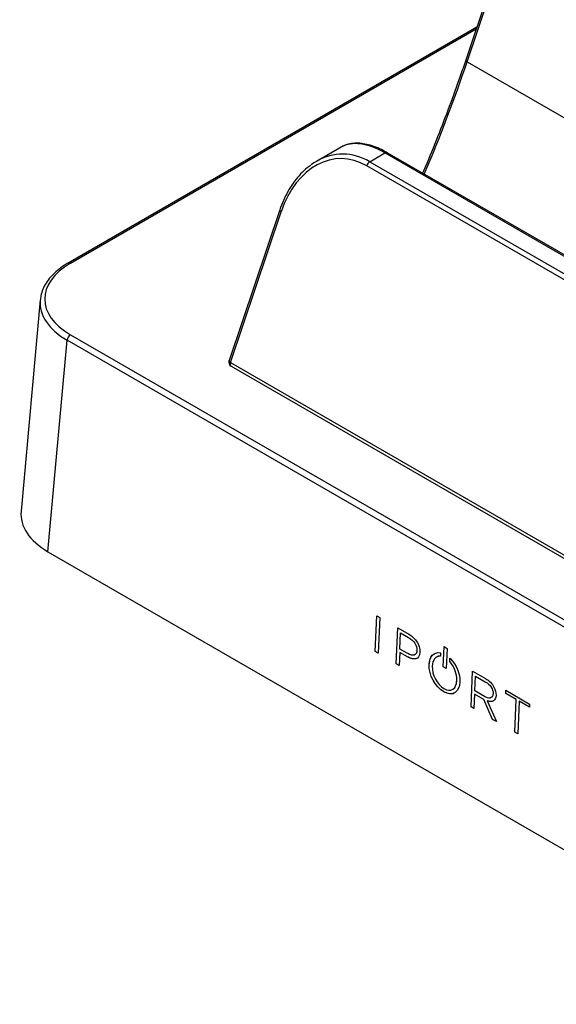
# Model space of a CAD drawing. Units: inches. Extents: x 0.3 to 16.7, y 0.1 to 10.9.
# Drawn here: x 8.5 to 9.7, y 7.6 to 9.7 of the extents above; entities that cross this region are included whole.
import ezdxf

# ---------------------------------------------------------------- set-up
doc = ezdxf.new("R2010")
doc.units = ezdxf.units.IN
doc.header["$MEASUREMENT"] = 0

msp = doc.modelspace()

# ---------------------------------------------------------------- linework, layer by layer
at = {"color": 7, "linetype": 'Continuous', "lineweight": 25}
for p, q in [((9.65902554, 10.13749564), (9.49087664, 9.63730537)), ((9.49375317, 9.63345453), (9.66190207, 10.1336448)), ((9.51455377, 9.7077374), (8.64334577, 9.20479974)), ((8.64826663, 9.20431245), (9.51316558, 9.70360799)), ((9.49375317, 9.63345453), (9.79404794, 9.46009805)), ((9.22508055, 9.45180529), (9.17250366, 9.42145331)), ((9.28656597, 9.42073935), (9.31874316, 9.43931485)), ((9.28656597, 9.42073935), (10.16532826, 8.91344069)), ((10.19750544, 8.93201618), (9.31874316, 9.43931485)), ((10.2024263, 8.93250346), (9.32366402, 9.43980213)), ((10.15887532, 8.90468931), (9.28011304, 9.41198798)), ((9.09455309, 9.31813555), (8.98656485, 8.99690439)), ((8.98944138, 8.99305356), (9.09742962, 9.31428471)), ((8.58397782, 9.12656633), (8.54307275, 8.67591125)), ((8.64826663, 9.05184694), (10.27808973, 8.11097009)), ((8.60042706, 8.58973601), (8.64131646, 9.04021849)), ((10.27113956, 8.09934164), (8.64131646, 9.04021849)), ((8.98944138, 8.99305356), (10.15710872, 8.31897355)), ((8.99097345, 8.98524401), (10.1586408, 8.311164)), ((8.60042706, 8.58973601), (10.27113956, 7.62525421)), ((9.2980378, 8.37688289), (9.30141148, 8.45316662)), ((9.29803919, 8.37688361), (9.3014128, 8.45316586)), ((9.30141148, 8.45316662), (9.3077203, 8.44952462)), ((9.3077203, 8.44952462), (9.30434663, 8.37324088)), ((9.34266865, 8.35111805), (9.34604232, 8.42740178)), ((9.34267004, 8.35111877), (9.34604365, 8.42740102)), ((9.34604232, 8.42740178), (9.36987821, 8.41364162)), ((9.35051325, 8.38220203), (9.35204218, 8.41677354)), ((9.35204357, 8.41677426), (9.35204218, 8.41677354)), ((9.35204218, 8.41677354), (9.36920587, 8.40686515)), ((9.35204357, 8.41677426), (9.36920726, 8.40686587)), ((9.36920726, 8.40686587), (9.36920587, 8.40686515)), ((9.29803919, 8.37688361), (9.2980378, 8.37688289)), ((9.30434663, 8.37324088), (9.2980378, 8.37688289)), ((9.30434669, 8.37324236), (9.29803919, 8.37688361)), ((9.35020428, 8.37521579), (9.34897748, 8.34747604)), ((9.35020567, 8.37521651), (9.35020428, 8.37521579)), ((9.36655208, 8.3657784), (9.35020428, 8.37521579)), ((9.36655347, 8.36577912), (9.35020567, 8.37521651)), ((9.36713334, 8.37260746), (9.35051325, 8.38220203)), ((9.38688766, 8.37920311), (9.38687823, 8.37898983)), ((9.38687962, 8.37899055), (9.38687823, 8.37898983)), ((9.38688906, 8.37920383), (9.38687962, 8.37899055)), ((9.38688906, 8.37920383), (9.38688766, 8.37920311)), ((9.39321056, 8.37587929), (9.3932012, 8.37566766)), ((9.43622302, 8.37435556), (9.43730349, 8.37418581)), ((9.43730349, 8.37418581), (9.43697764, 8.36681798)), ((9.44300919, 8.34413171), (9.44492243, 8.38739279)), ((9.44301058, 8.34413243), (9.44492375, 8.38739202)), ((9.44492243, 8.38739279), (9.45123126, 8.38375078)), ((9.45123126, 8.38375078), (9.44931802, 8.3404897)), ((9.34267004, 8.35111877), (9.34266865, 8.35111805)), ((9.34897748, 8.34747604), (9.34266865, 8.35111805)), ((9.34897754, 8.34747752), (9.34267004, 8.35111877)), ((9.36655347, 8.36577912), (9.36655208, 8.3657784)), ((9.43648982, 8.3668487), (9.43648843, 8.36684798)), ((9.43697764, 8.36681798), (9.43648843, 8.36684798)), ((9.43697768, 8.36681878), (9.43648982, 8.3668487)), ((9.45700595, 8.35524524), (9.45733893, 8.36277447)), ((9.45700734, 8.35524596), (9.45700595, 8.35524524)), ((9.45747288, 8.35472269), (9.45700595, 8.35524524)), ((9.45700734, 8.35524596), (9.45734023, 8.36277318)), ((9.45747427, 8.3547234), (9.45700734, 8.35524596)), ((9.45733893, 8.36277447), (9.45837013, 8.3617506)), ((9.45747427, 8.3547234), (9.45747288, 8.35472269)), ((9.41301883, 8.34940269), (9.41302826, 8.34961597)), ((9.41302022, 8.34940341), (9.41301883, 8.34940269)), ((9.41302022, 8.34940341), (9.41302965, 8.34961669)), ((9.41302965, 8.34961669), (9.41302826, 8.34961597)), ((9.41952764, 8.3460809), (9.41951828, 8.34586936)), ((9.44301058, 8.34413243), (9.44300919, 8.34413171)), ((9.44931802, 8.3404897), (9.44300919, 8.34413171)), ((9.44931809, 8.34049119), (9.44301058, 8.34413243)), ((9.50214769, 8.25905276), (9.50552136, 8.33533649)), ((9.50214908, 8.25905348), (9.50552269, 8.33533573)), ((9.50552136, 8.33533649), (9.53298658, 8.31948117)), ((9.47197994, 8.31536516), (9.47198938, 8.31557844)), ((9.47198133, 8.31536588), (9.47197994, 8.31536516)), ((9.47198133, 8.31536588), (9.47199077, 8.31557916)), ((9.47199077, 8.31557916), (9.47198938, 8.31557844)), ((9.51012388, 8.29311223), (9.51152122, 8.32470825)), ((9.51152261, 8.32470897), (9.51152122, 8.32470825)), ((9.51152122, 8.32470825), (9.53240483, 8.31265239)), ((9.51152261, 8.32470897), (9.53240622, 8.31265311)), ((9.53240622, 8.31265311), (9.53240483, 8.31265239)), ((9.44392061, 8.29135927), (9.44391922, 8.29135856)), ((9.53073472, 8.28121385), (9.51012388, 8.29311223)), ((9.57624221, 8.28734562), (9.57655118, 8.29433186)), ((9.5762436, 8.28734634), (9.5765525, 8.29433109)), ((9.57655118, 8.29433186), (9.62712602, 8.26513562)), ((9.50981965, 8.28623321), (9.50845652, 8.25541075)), ((9.50982104, 8.28623393), (9.50981965, 8.28623321)), ((9.52940662, 8.27492589), (9.50981965, 8.28623321)), ((9.52940801, 8.27492661), (9.50982104, 8.28623393)), ((9.52940801, 8.27492661), (9.52940662, 8.27492589)), ((9.54827245, 8.2324255), (9.52940662, 8.27492589)), ((9.54827384, 8.23242622), (9.52940801, 8.27492661)), ((9.53657607, 8.27203115), (9.53657468, 8.27203043)), ((9.53657468, 8.27203043), (9.55627928, 8.22780326)), ((9.54916424, 8.28726611), (9.54915489, 8.28705456)), ((9.54915628, 8.28705528), (9.54915489, 8.28705456)), ((9.54916563, 8.28726682), (9.54915628, 8.28705528)), ((9.54916563, 8.28726682), (9.54916424, 8.28726611)), ((9.55548153, 8.28383794), (9.55547209, 8.28362457)), ((9.5762436, 8.28734634), (9.57624221, 8.28734562)), ((9.5983757, 8.27456822), (9.57624221, 8.28734562)), ((9.59837709, 8.27456894), (9.5762436, 8.28734634)), ((9.595311, 8.20527073), (9.5983757, 8.27456822)), ((9.59531239, 8.20527144), (9.59837709, 8.27456894)), ((9.59837709, 8.27456894), (9.5983757, 8.27456822)), ((9.60468453, 8.27092622), (9.60161982, 8.20162872)), ((9.60468592, 8.27092693), (9.60468453, 8.27092622)), ((9.62681705, 8.2581493), (9.60468453, 8.27092622)), ((9.62681711, 8.25815087), (9.60468592, 8.27092693)), ((9.50214908, 8.25905348), (9.50214769, 8.25905276)), ((9.50845652, 8.25541075), (9.50214769, 8.25905276)), ((9.50845658, 8.25541223), (9.50214908, 8.25905348)), ((9.62712602, 8.26513562), (9.62681705, 8.2581493)), ((9.54827384, 8.23242622), (9.54827245, 8.2324255)), ((9.55627928, 8.22780326), (9.54827245, 8.2324255)), ((9.55627837, 8.2278053), (9.54827384, 8.23242622)), ((9.59531239, 8.20527144), (9.595311, 8.20527073)), ((9.60161982, 8.20162872), (9.595311, 8.20527073)), ((9.60161989, 8.2016302), (9.59531239, 8.20527144))]:
    msp.add_line(p, q, dxfattribs=at)
at = {"color": 7, "linetype": 'Continuous', "lineweight": 25, "flags": 128}
for points in [[(9.49087664, 9.63730537), (9.49082023, 9.63677293), (9.49106454, 9.63601582), (9.49165147, 9.6351895), (9.49255902, 9.63432494), (9.49375317, 9.63345453)], [(9.09455294, 9.31813511), (9.09449668, 9.31760311), (9.09474099, 9.316846), (9.09532792, 9.31601968), (9.09623546, 9.31515512), (9.09742962, 9.31428471)], [(8.98944138, 8.99305356), (8.98824723, 8.99392396), (8.98733968, 8.99478853), (8.98675275, 8.99561485), (8.98650844, 8.99637195), (8.98656485, 8.99690439)], [(8.98944138, 8.99305356), (8.98900233, 8.99090796), (8.98897273, 8.98893229), (8.98935432, 8.9872439), (8.99012445, 8.98594311), (8.99097345, 8.98524401)]]:
    msp.add_lwpolyline(points, dxfattribs=at)
at = {"color": 7, "linetype": 'Continuous', "lineweight": 25}
for centre, radius, start, end in [((9.29489617, 9.40784222), 0.01535345, 122.85822926, 164.33443585), ((9.32162223, 9.4353308), 0.00491546, 65.4567099, 125.85374853), ((8.64540694, 9.20052335), 0.00474712, 52.95761493, 115.74650896), ((8.65650438, 9.03903211), 0.01523418, 122.73408036, 175.53350855), ((8.99589431, 8.99376811), 0.00984252, 161.41890631, 240.00268827)]:
    msp.add_arc(centre, radius, start, end, dxfattribs=at)
for centre, major_axis, ratio, start_param, end_param in [((8.16746726, 9.46675507), (1.11068411, 1.74476609), 0.5462629955, 5.0077739974, 5.1374143556), ((9.33497952, 9.28795152), (-0.11378246, 0.16137128), 0.5069423217, 5.4518525313, 6.2371694306), ((9.22668682, 9.22844612), (-0.00298991, 0.19877225), 0.7173445659, 5.8782470638, 7.3966835131), ((9.23313975, 9.22916067), (-0.00940182, 0.20763897), 0.7166214416, 5.8535992721, 6.6389161715), ((9.23313975, 9.22916067), (-0.00940182, 0.20763897), 0.7166214416, 0.3557308643, 0.4385585653), ((8.78104534, 9.1280797), (0.1875208, 0), 0.5757086504, 2.3575640181, 3.9256212891), ((8.78104534, 9.12004288), (0.19733574, -0.00088875), 0.5758581452, 3.0919777135, 3.9282147959), ((8.74019411, 8.66998101), (0.19739032, 0), 0.5757086504, 3.0893842067, 3.9256212891)]:
    msp.add_ellipse(centre, major_axis=major_axis, ratio=ratio, start_param=start_param, end_param=end_param, dxfattribs=at)
for points, knots in [([(9.49087664, 9.63730537), (9.48702473, 9.62597775), (9.4758511, 9.59311855), (9.45613311, 9.53858822), (9.43112773, 9.47375545), (9.41189613, 9.42630619), (9.40080297, 9.40051334), (9.39899668, 9.39631351)], [0, 0, 0, 0, 0.1413996905, 0.4101725116, 0.6789511626, 0.9477239261, 1, 1, 1, 1]), ([(9.32366402, 9.43980213), (9.32084116, 9.44137893), (9.31263454, 9.44596299), (9.2991701, 9.45201537), (9.28352521, 9.45715534), (9.26842341, 9.45998916), (9.25405618, 9.46050137), (9.24081474, 9.45844299), (9.23105344, 9.45537419), (9.22631134, 9.45226454), (9.22505959, 9.4514437)], [0, 0, 0, 0, 0.0767249497, 0.2230547884, 0.3698625971, 0.5168832198, 0.6632703218, 0.8077836412, 0.9492615634, 1, 1, 1, 1]), ([(9.16107634, 9.41370534), (9.15831806, 9.41177592), (9.15045358, 9.40627472), (9.13866195, 9.39477306), (9.12575304, 9.37952043), (9.11420714, 9.36218173), (9.1043097, 9.34341234), (9.09808239, 9.32839462), (9.0951544, 9.31988346), (9.09455309, 9.31813555)], [0, 0, 0, 0, 0.0920726317, 0.262519648, 0.4354208813, 0.6104425227, 0.7871389669, 0.9562854664, 1, 1, 1, 1]), ([(8.64334577, 9.20479974), (8.64053865, 9.2031182), (8.63241163, 9.1982499), (8.6203825, 9.18933622), (8.60811317, 9.17782048), (8.59813313, 9.16543372), (8.59068387, 9.15237782), (8.58580429, 9.13956233), (8.5847044, 9.13105141), (8.58420337, 9.12717447)], [0, 0, 0, 0, 0.0837058725, 0.2423405355, 0.4009921399, 0.5590470496, 0.7158004079, 0.8705400379, 1, 1, 1, 1]), ([(9.38687962, 8.37899055), (9.38654648, 8.37625674), (9.38607443, 8.37238308), (9.38348393, 8.3712298), (9.38272166, 8.37089043)], [0, 0, 0, 0, 0.7057419747, 1, 1, 1, 1]), ([(9.41302965, 8.34961669), (9.41362979, 8.35395793), (9.41481061, 8.36249963), (9.41964701, 8.36994418), (9.42376188, 8.37180451), (9.4249411, 8.37233763)], [0, 0, 0, 0, 0.4244054089, 0.8350480571, 1, 1, 1, 1]), ([(9.38577064, 8.36241727), (9.38471497, 8.3619554), (9.38154281, 8.36056753), (9.37478556, 8.36171887), (9.36933084, 8.36440926), (9.36655347, 8.36577912)], [0, 0, 0, 0, 0.1966685045, 0.5909692145, 1, 1, 1, 1]), ([(9.43648982, 8.3668487), (9.43370132, 8.36697012), (9.4308768, 8.3670931), (9.42900031, 8.3653631), (9.42897639, 8.36534104)], [0, 0, 0, 0, 0.9872519707, 1, 1, 1, 1]), ([(9.41951828, 8.34586936), (9.4187114, 8.32762444), (9.42964335, 8.30665567), (9.44440616, 8.29813329), (9.45931071, 8.28952907), (9.47116495, 8.29693694), (9.47197994, 8.31536516)], [8, 8, 8, 8, 9, 9, 9, 10, 10, 10, 10]), ([(9.46242338, 8.29636625), (9.46277961, 8.29643842), (9.46608686, 8.29710845), (9.47019169, 8.30348785), (9.47137069, 8.31131295), (9.47198133, 8.31536588)], [0, 0, 0, 0, 0.0549922934, 0.5105430307, 1, 1, 1, 1]), ([(9.47850048, 8.312331), (9.47853658, 8.31219843), (9.47855909, 8.31205243), (9.47855234, 8.31189968), (9.47854553, 8.31174577), (9.47851149, 8.31163123), (9.47846573, 8.31154533)], [16, 16, 16, 16, 17, 17, 17, 18, 18, 18, 18]), ([(9.4665618, 8.28883356), (9.46645682, 8.28872415), (9.46402279, 8.28618752), (9.45591488, 8.28616491), (9.44804074, 8.28957497), (9.44392061, 8.29135927)], [0, 0, 0, 0, 0.0210373069, 0.4877601238, 1, 1, 1, 1]), ([(9.54391414, 8.27864311), (9.54349368, 8.27835005), (9.54173495, 8.27712423), (9.53693551, 8.27818709), (9.53290376, 8.28015508), (9.53073472, 8.28121385)], [0, 0, 0, 0, 0.1267561272, 0.530203967, 1, 1, 1, 1]), ([(9.55003806, 8.27239816), (9.54966421, 8.27200585), (9.54801477, 8.27027495), (9.54316801, 8.27019742), (9.53886192, 8.27139527), (9.53657607, 8.27203115)], [0, 0, 0, 0, 0.1208808763, 0.5333272281, 1, 1, 1, 1]), ([(9.54915628, 8.28705528), (9.54880133, 8.28456358), (9.54819404, 8.28030032), (9.54517151, 8.2791301), (9.54391553, 8.27864383)], [0, 0, 0, 0, 0.5844598766, 1, 1, 1, 1]), ([(9.54915489, 8.28705456), (9.54886147, 8.28448406), (9.54845123, 8.28089008), (9.54606735, 8.27982365), (9.54538847, 8.27951995)], [0, 0, 0, 0, 0.7152243939, 1, 1, 1, 1])]:
    msp.add_open_spline(points, degree=3, knots=knots, dxfattribs=at)
for points in [[(9.36987821, 8.41364162), (9.38468875, 8.40509168), (9.39384696, 8.3902691), (9.39321056, 8.37587929)], [(9.36920587, 8.40686515), (9.38074899, 8.40020145), (9.387359, 8.38986058), (9.38688766, 8.37920311)], [(9.36920726, 8.40686587), (9.38075038, 8.40020217), (9.38736039, 8.3898613), (9.38688906, 8.37920383)], [(9.39320121, 8.37566774), (9.39244831, 8.35864368), (9.37927446, 8.35843393), (9.36655208, 8.3657784)], [(9.38687823, 8.37898983), (9.3864196, 8.36861942), (9.37848455, 8.36605454), (9.36713334, 8.37260746)], [(9.41302826, 8.34961597), (9.41377386, 8.36647517), (9.42309516, 8.37641701), (9.43622302, 8.37435556)], [(9.43648843, 8.36684798), (9.42661971, 8.36744591), (9.42012059, 8.35948849), (9.41952764, 8.3460809)], [(9.47198938, 8.31557844), (9.4725757, 8.32883616), (9.46687726, 8.34420158), (9.45747288, 8.35472269)], [(9.47199077, 8.31557916), (9.47257709, 8.32883687), (9.46687865, 8.3442023), (9.45747427, 8.3547234)], [(9.45837013, 8.3617506), (9.47108521, 8.34912438), (9.47915111, 8.32930177), (9.47850048, 8.312331)], [(9.44391922, 8.29135856), (9.42531472, 8.30209871), (9.41203038, 8.32705249), (9.41301883, 8.34940269)], [(9.44392061, 8.29135927), (9.42531611, 8.30209943), (9.41203177, 8.32705321), (9.41302022, 8.34940341)], [(9.47846573, 8.31154533), (9.47749201, 8.29232913), (9.4643591, 8.27955887), (9.44391922, 8.29135856)], [(9.53240483, 8.31265239), (9.54332351, 8.30634918), (9.54958849, 8.29685893), (9.54916424, 8.28726611)], [(9.53240622, 8.31265311), (9.5433249, 8.3063499), (9.54958988, 8.29685964), (9.54916563, 8.28726682)], [(9.53298658, 8.31948117), (9.54068361, 8.31503776), (9.54710971, 8.30855798), (9.55107982, 8.30123549)], [(9.55107982, 8.30123549), (9.55411881, 8.29562985), (9.55572261, 8.28928916), (9.55548153, 8.28383794)], [(9.55547209, 8.28362466), (9.55496258, 8.27210371), (9.54793347, 8.26784006), (9.53657468, 8.27203043)]]:
    msp.add_open_spline(points, degree=3, dxfattribs=at)

doc.saveas('drawing.dxf')
